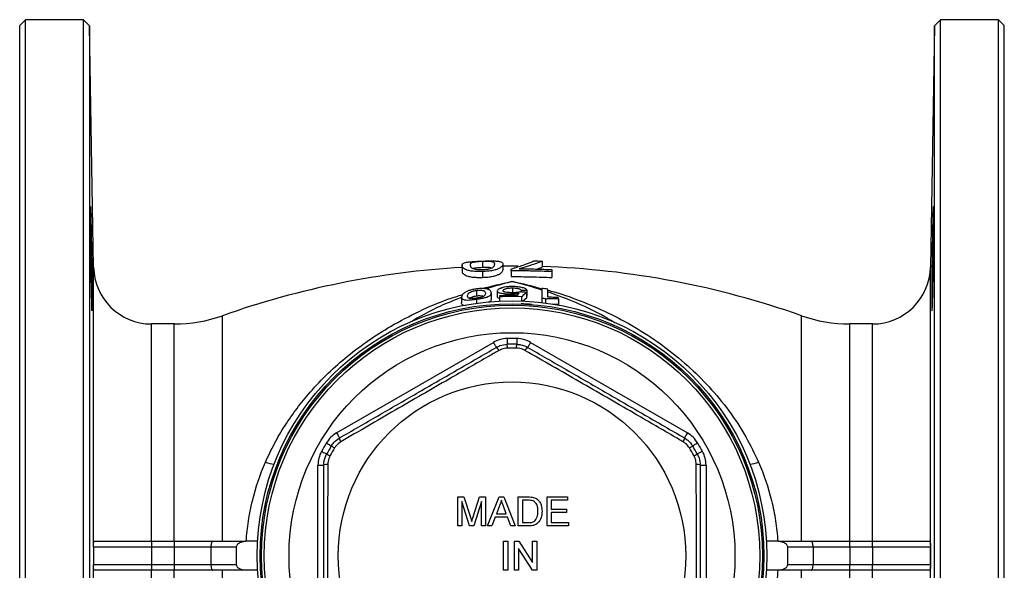
# Model space of a CAD drawing. Units: millimetres. Extents: x -143 to 644, y -51 to 370.
# Drawn here: x 82 to 252, y 39 to 134 of the extents above; entities that cross this region are included whole.
import ezdxf

# ---------------------------------------------------------------- set-up
doc = ezdxf.new("R2010")
doc.units = ezdxf.units.MM

msp = doc.modelspace()

# ---------------------------------------------------------------- linework, layer by layer
at = {"color": 7, "linetype": 'Continuous', "lineweight": 25}
for p, q in [((83.21, 134.47), (82.21, 133.47)), ((93.21, 134.47), (83.21, 134.47)), ((83.21, -50.53), (83.21, 134.47)), ((94.25, 133.44), (93.21, 134.47)), ((93.21, -50.53), (93.21, 134.47)), ((241.21, 134.47), (240.17, 133.44)), ((251.21, 134.47), (241.21, 134.47)), ((241.21, -50.53), (241.21, 134.47)), ((252.21, 133.47), (251.21, 134.47)), ((251.21, -50.53), (251.21, 134.47)), ((82.21, -49.53), (82.21, 133.47)), ((94.97, 91.8), (94.25, 133.44)), ((94.25, 133.44), (94.25, 41.97)), ((240.17, 133.44), (239.45, 91.8)), ((240.17, -49.49), (240.17, 133.44)), ((252.21, -49.53), (252.21, 133.47)), ((158.58, 92.08), (158.58, 91.08)), ((162.1, 92.75), (162.1, 91.75)), ((165.63, 92.33), (165.63, 91.33)), ((168.28, 91.97), (165.63, 91.96)), ((172.4, 92.82), (172.4, 91.82)), ((162.1, 91.01), (162.1, 90.01)), ((167.04, 91.14), (167.04, 91.45)), ((167.04, 91.14), (167.04, 90.14)), ((174.09, 91.35), (174.09, 90.98)), ((174.09, 90.98), (174.09, 89.98)), ((161.07, 87.77), (161.07, 86.77)), ((163.64, 87.32), (163.64, 86.32)), ((164.66, 87.66), (164.66, 86.66)), ((167.01, 87.18), (167.01, 86.89)), ((167.3, 88.19), (167.3, 87.37)), ((168.77, 87.81), (168.77, 87.49)), ((169.69, 87.43), (169.69, 86.43)), ((169.79, 86.79), (169.69, 86.79)), ((169.79, 87.79), (169.79, 86.79)), ((158.51, 86.6), (158.51, 85.6)), ((161.07, 86.26), (161.07, 85.54)), ((165.07, 86.66), (165.07, 85.92)), ((168.87, 86.68), (168.87, 85.94)), ((169.69, 86.43), (169.04, 85.84)), ((172.36, 86.39), (172.36, 85.67)), ((173.02, 86.3), (173.02, 85.59)), ((175.23, 86.31), (175.23, 85.31)), ((108.9, 81.97), (104.97, 81.97)), ((229.45, 81.97), (225.52, 81.97)), ((136.93, 63.17), (163.99, 78.79)), ((170.43, 78.79), (197.49, 63.17)), ((133.71, 57.59), (134.71, 57.59)), ((133.71, 26.35), (133.71, 57.59)), ((199.71, 57.59), (200.71, 57.59)), ((200.71, 57.59), (200.71, 26.35)), ((157.85, 52.12), (158.91, 52.12)), ((157.85, 47.12), (157.85, 52.12)), ((159.88, 47.12), (158.55, 51.35)), ((158.55, 51.35), (158.55, 47.12)), ((158.91, 52.12), (160.02, 48.61)), ((160.5, 48.67), (161.6, 52.12)), ((161.95, 51.35), (160.61, 47.12)), ((161.6, 52.12), (162.65, 52.12)), ((161.95, 47.12), (161.95, 51.35)), ((162.65, 52.12), (162.65, 47.12)), ((163, 47.12), (164.98, 52.12)), ((164.98, 52.12), (165.78, 52.12)), ((165.78, 52.12), (167.76, 47.12)), ((168.3, 47.12), (168.3, 52.12)), ((168.3, 52.12), (170, 52.12)), ((170.01, 51.55), (169, 51.55)), ((169, 51.55), (169, 47.7)), ((173.3, 47.12), (173.3, 52.12)), ((173.3, 52.12), (176.82, 52.12)), ((176.82, 51.55), (174, 51.55)), ((174, 51.55), (174, 50.01)), ((176.82, 52.12), (176.82, 51.55)), ((165.04, 50.62), (164.53, 49.24)), ((166.23, 49.24), (165.75, 50.55)), ((174, 50.01), (176.63, 50.01)), ((176.63, 49.43), (174, 49.43)), ((174, 49.43), (174, 47.7)), ((176.63, 50.01), (176.63, 49.43)), ((164.31, 48.66), (163.74, 47.12)), ((166.44, 48.66), (164.31, 48.66)), ((164.53, 49.24), (166.23, 49.24)), ((167.01, 47.12), (166.44, 48.66)), ((169, 47.7), (170.03, 47.7)), ((174, 47.7), (176.95, 47.7)), ((176.95, 47.7), (176.95, 47.12)), ((158.55, 47.12), (157.85, 47.12)), ((160.61, 47.12), (159.88, 47.12)), ((162.65, 47.12), (161.95, 47.12)), ((163.74, 47.12), (163, 47.12)), ((167.76, 47.12), (167.01, 47.12)), ((170.09, 47.12), (168.3, 47.12)), ((176.95, 47.12), (173.3, 47.12)), ((95.07, 44.47), (104.97, 44.47)), ((104.97, 44.47), (104.97, 43.47)), ((104.97, 44.47), (108.9, 44.47)), ((108.9, 44.47), (108.9, 43.47)), ((108.9, 44.47), (115.56, 44.47)), ((115.56, 44.47), (121.17, 44.47)), ((123.28, 44.47), (121.17, 44.47)), ((165.77, 44.52), (166.47, 44.52)), ((165.77, 39.52), (165.77, 44.52)), ((166.47, 44.52), (166.47, 39.52)), ((167.62, 39.52), (167.62, 44.52)), ((167.62, 44.52), (168.37, 44.52)), ((168.37, 44.52), (170.77, 40.79)), ((170.77, 40.79), (170.77, 44.52)), ((170.77, 44.52), (171.47, 44.52)), ((171.47, 44.52), (171.47, 39.52)), ((213.25, 44.47), (211.14, 44.47)), ((213.25, 44.47), (218.86, 44.47)), ((218.86, 44.47), (225.52, 44.47)), ((225.52, 43.47), (225.52, 44.47)), ((225.52, 44.47), (229.45, 44.47)), ((229.45, 43.47), (229.45, 44.47)), ((229.45, 44.47), (239.35, 44.47)), ((104.97, 43.47), (94.97, 43.47)), ((94.97, 43.47), (94.97, 43.47)), ((94.97, 43.47), (94.97, 41.97)), ((104.97, 43.47), (104.97, 40.47)), ((108.9, 43.47), (104.97, 43.47)), ((115.23, 43.47), (108.9, 43.47)), ((108.9, 43.47), (108.9, 40.47)), ((115.23, 43.47), (115.23, 40.47)), ((119.63, 43.47), (115.23, 43.47)), ((119.63, 40.47), (119.63, 43.47)), ((170.73, 39.52), (168.33, 43.25)), ((168.33, 43.25), (168.33, 39.52)), ((219.19, 43.47), (214.79, 43.47)), ((214.79, 43.47), (214.79, 40.47)), ((219.19, 43.47), (219.19, 40.47)), ((225.52, 43.47), (219.19, 43.47)), ((225.52, 43.47), (225.52, 40.47)), ((229.45, 43.47), (225.52, 43.47)), ((239.45, 43.47), (229.45, 43.47)), ((229.45, 43.47), (229.45, 40.47)), ((239.45, 43.47), (239.45, 43.47)), ((239.45, 43.47), (239.45, 41.97)), ((94.25, 41.97), (94.25, -49.49)), ((94.97, 41.97), (94.97, 40.47)), ((239.45, 41.97), (239.45, 40.47)), ((94.97, 40.47), (104.97, 40.47)), ((94.97, 40.47), (94.97, 40.47)), ((104.97, 39.47), (95.07, 39.47)), ((104.97, 40.47), (104.97, 39.47)), ((104.97, 40.47), (108.9, 40.47)), ((108.9, 39.47), (104.97, 39.47)), ((108.9, 40.47), (115.23, 40.47)), ((108.9, 40.47), (108.9, 39.47)), ((115.56, 39.47), (108.9, 39.47)), ((115.23, 40.47), (119.63, 40.47)), ((121.17, 39.47), (115.56, 39.47)), ((123.28, 39.47), (121.17, 39.47)), ((166.47, 39.52), (165.77, 39.52)), ((168.33, 39.52), (167.62, 39.52)), ((171.47, 39.52), (170.73, 39.52)), ((213.25, 39.47), (211.14, 39.47)), ((218.86, 39.47), (213.25, 39.47)), ((214.79, 40.47), (219.19, 40.47)), ((225.52, 39.47), (218.86, 39.47)), ((219.19, 40.47), (225.52, 40.47)), ((225.52, 39.47), (225.52, 40.47)), ((225.52, 40.47), (229.45, 40.47)), ((229.45, 39.47), (225.52, 39.47)), ((229.45, 39.47), (229.45, 40.47)), ((229.45, 40.47), (239.45, 40.47)), ((239.35, 39.47), (229.45, 39.47)), ((239.45, 40.47), (239.45, 40.47))]:
    msp.add_line(p, q, dxfattribs=at)
at = {"color": 8, "linetype": 'Continuous', "lineweight": 25}
for p, q in [((94.97, 43.89), (94.97, 91.8)), ((239.45, 43.89), (239.45, 91.8)), ((117.23, 44.47), (117.23, 83.4)), ((217.19, 44.47), (217.19, 83.4)), ((104.97, 44.47), (104.97, 81.97)), ((108.9, 44.47), (108.9, 81.97)), ((225.52, 44.47), (225.52, 81.97)), ((229.45, 44.47), (229.45, 81.97)), ((94.97, -7.85), (94.97, 40.05)), ((104.97, 1.97), (104.97, 39.47)), ((108.9, 1.97), (108.9, 39.47)), ((117.23, 0.54), (117.23, 39.47)), ((217.19, 0.54), (217.19, 39.47)), ((225.52, 1.97), (225.52, 39.47)), ((229.45, 1.97), (229.45, 39.47)), ((239.45, -7.85), (239.45, 40.05))]:
    msp.add_line(p, q, dxfattribs=at)
at = {"color": 7, "linetype": 'Continuous', "lineweight": 25, "flags": 128}
for points in [[(163.99, 78.79), (164.09, 78.62), (164.18, 78.46), (164.27, 78.31), (164.34, 78.18), (164.4, 78.07), (164.45, 77.99), (164.48, 77.94), (164.49, 77.93)], [(166.38, 79.46), (166.38, 79.27), (166.38, 79.08), (166.39, 78.91), (166.39, 78.76), (166.39, 78.63), (166.4, 78.54), (166.4, 78.48), (166.4, 78.46)], [(166.41, 77.8), (166.41, 77.94), (166.41, 78.07), (166.4, 78.18), (166.4, 78.28), (166.4, 78.36), (166.4, 78.42), (166.4, 78.45), (166.4, 78.46)], [(168.01, 77.8), (168.01, 77.94), (168.01, 78.07), (168.01, 78.18), (168.02, 78.28), (168.02, 78.36), (168.02, 78.42), (168.02, 78.45), (168.02, 78.46)], [(168.04, 79.46), (168.04, 79.27), (168.03, 79.08), (168.03, 78.91), (168.03, 78.76), (168.02, 78.63), (168.02, 78.54), (168.02, 78.48), (168.02, 78.46)], [(170.43, 78.79), (170.33, 78.62), (170.24, 78.46), (170.15, 78.31), (170.08, 78.18), (170.02, 78.07), (169.97, 77.99), (169.94, 77.94), (169.93, 77.93)], [(136.93, 63.17), (137.03, 63), (137.12, 62.84), (137.21, 62.69), (137.29, 62.56), (137.35, 62.45), (137.39, 62.37), (137.42, 62.32), (137.43, 62.31)], [(197.49, 63.17), (197.39, 63), (197.3, 62.84), (197.21, 62.69), (197.13, 62.56), (197.07, 62.45), (197.03, 62.37), (197, 62.32), (196.99, 62.31)], [(135.16, 61.44), (135.33, 61.34), (135.49, 61.24), (135.63, 61.15), (135.76, 61.07), (135.87, 61.01), (135.95, 60.96), (136, 60.93), (136.01, 60.92)], [(199.26, 61.44), (199.09, 61.34), (198.93, 61.24), (198.79, 61.15), (198.66, 61.07), (198.55, 61.01), (198.47, 60.96), (198.42, 60.93), (198.41, 60.92)], [(134.33, 59.99), (134.5, 59.9), (134.66, 59.81), (134.81, 59.73), (134.95, 59.66), (135.05, 59.6), (135.14, 59.55), (135.19, 59.52), (135.2, 59.51)], [(135.2, 59.51), (135.21, 59.51), (135.24, 59.49), (135.29, 59.46), (135.36, 59.43), (135.45, 59.38), (135.55, 59.33), (135.66, 59.26), (135.78, 59.2)], [(136.01, 60.92), (136.02, 60.91), (136.05, 60.9), (136.1, 60.87), (136.17, 60.83), (136.25, 60.78), (136.35, 60.72), (136.46, 60.65), (136.58, 60.58)], [(197.84, 60.58), (197.96, 60.65), (198.07, 60.72), (198.17, 60.78), (198.25, 60.83), (198.32, 60.87), (198.37, 60.9), (198.4, 60.91), (198.41, 60.92)], [(198.64, 59.2), (198.76, 59.26), (198.87, 59.33), (198.97, 59.38), (199.06, 59.43), (199.13, 59.46), (199.18, 59.49), (199.21, 59.51), (199.22, 59.51)], [(200.09, 59.99), (199.92, 59.9), (199.76, 59.81), (199.61, 59.73), (199.47, 59.66), (199.37, 59.6), (199.28, 59.55), (199.23, 59.52), (199.22, 59.51)], [(115.56, 44.47), (115.5, 44.45), (115.44, 44.4), (115.38, 44.3), (115.33, 44.18), (115.29, 44.03), (115.26, 43.85), (115.24, 43.67), (115.23, 43.47)], [(219.19, 43.47), (219.18, 43.67), (219.16, 43.85), (219.13, 44.03), (219.09, 44.18), (219.04, 44.3), (218.98, 44.4), (218.92, 44.45), (218.86, 44.47)], [(115.23, 40.47), (115.24, 40.28), (115.26, 40.09), (115.29, 39.92), (115.33, 39.76), (115.38, 39.64), (115.44, 39.55), (115.5, 39.49), (115.56, 39.47)], [(218.86, 39.47), (218.92, 39.49), (218.98, 39.55), (219.04, 39.64), (219.09, 39.76), (219.13, 39.92), (219.16, 40.09), (219.18, 40.28), (219.19, 40.47)]]:
    msp.add_lwpolyline(points, dxfattribs=at)
at = {"color": 7, "linetype": 'Continuous', "lineweight": 25}
for radius in [44, 43.5, 43.25, 42.78, 38.5, 30]:
    msp.add_circle((167.21, 41.97), radius, dxfattribs=at)
for centre, radius, start, end in [((-281.45, 88.77), 376.17, 359.3192, 1.6493), ((167.21, -58.03), 150, 70.537, 88.0174), ((104.97, 91.97), 10, 181, 270), ((167.21, -58.03), 150, 93.2986, 109.463), ((229.45, 91.97), 10, 270, 359), ((167.21, 42.97), 43.92, 88.9282, 92.7869), ((167.21, 42.97), 43.74, 87.8254, 92.7983), ((167.21, 42.97), 45.43, 82.1911, 83.4949), ((167.21, 42.97), 43.72, 82.3674, 83.2395), ((108.9, 106.97), 25, 270, 289.463), ((225.52, 106.97), 25, 250.537, 270), ((166.49, 74.46), 5, 91.2734, 120), ((167.21, 41.97), 37.5, 88.7266, 91.2734), ((167.21, 41.97), 36.5, 88.7266, 91.2734), ((167.93, 74.46), 5, 60, 88.7266), ((163.97, 76.98), 1.08, 23.1597, 61.5541), ((167.21, 41.97), 35.84, 88.7266, 91.2734), ((170.45, 76.98), 1.08, 118.4459, 156.8403), ((139.43, 58.84), 5, 120, 148.7266), ((194.99, 58.84), 5, 31.2734, 60), ((167.21, 41.97), 37.5, 148.7266, 151.2734), ((138.51, 62.28), 1.08, 178.4461, 216.8402), ((195.91, 62.28), 1.08, 323.1598, 1.5539), ((167.21, 41.97), 37.5, 28.7266, 31.2734), ((138.71, 57.59), 5, 151.2734, 180), ((167.21, 41.97), 36.5, 148.7266, 151.2734), ((167.21, 41.97), 35.84, 148.7266, 151.2734), ((167.21, 41.97), 35.84, 28.7266, 31.2734), ((167.21, 41.97), 36.5, 28.7266, 31.2734), ((195.71, 57.59), 5, 0, 28.7266), ((135.27, 56.67), 1.08, 83.1605, 121.5534), ((199.14, 56.67), 1.08, 58.4466, 96.8395), ((93.48, 43.47), 1.49, 0.018, 1.3436), ((240.94, 43.47), 1.49, 178.6564, 179.982), ((93.48, 40.47), 1.49, 358.6564, 359.982), ((240.94, 40.47), 1.49, 180.018, 181.3436)]:
    msp.add_arc(centre, radius, start, end, dxfattribs=at)
at = {"color": 8, "linetype": 'Continuous', "lineweight": 25}
for centre, start, end in [((128.07, 69.59), 253.314, 260.7196), ((206.35, 69.59), 279.2804, 286.686)]:
    msp.add_arc(centre, 11.98, start, end, dxfattribs=at)
at = {"color": 7, "linetype": 'Continuous', "lineweight": 25}
for points, knots in [([(94.46, 102.21), (94.46, 102.21), (94.45, 102.25), (94.44, 102.04), (94.43, 101.58), (94.42, 100.88), (94.42, 99.96), (94.42, 98.85), (94.42, 97.58), (94.43, 96.19), (94.45, 94.71), (94.46, 93.19), (94.48, 91.67), (94.5, 90.2), (94.52, 88.81), (94.55, 87.55), (94.58, 86.45), (94.6, 85.54), (94.63, 84.85), (94.65, 84.42), (94.67, 84.22), (94.68, 84.26), (94.68, 84.26)], [0, 0, 0, 0, 0.018411, 0.072111, 0.125804, 0.179497, 0.233185, 0.286872, 0.340557, 0.394242, 0.447928, 0.501614, 0.555305, 0.608996, 0.662694, 0.716391, 0.770095, 0.823799, 0.877506, 0.931214, 0.984919, 1, 1, 1, 1]), ([(94.57, 99.6), (94.55, 100.32), (94.53, 100.9), (94.5, 101.79), (94.49, 102.07), (94.47, 102.18)], [0, 0, 0, 0, 0.5, 0.5, 1, 1, 1, 1]), ([(239.85, 99.6), (239.86, 100.02), (239.87, 100.39), (239.89, 100.88), (239.89, 101.03), (239.9, 101.31), (239.91, 101.44), (239.92, 101.78), (239.93, 101.95), (239.94, 102.18), (239.95, 102.24), (239.97, 102.24), (239.97, 102.18), (239.98, 102.01), (239.98, 101.93), (239.99, 101.76), (239.99, 101.57), (239.99, 101.32), (240, 101.04), (240, 100.89), (240, 100.39), (240, 100.02), (240, 99.4), (240, 99.18), (240, 98.72), (240, 98.48), (240, 97.75), (239.99, 97.23), (239.99, 96.42), (239.99, 96.14), (239.98, 95.57), (239.98, 95.28), (239.97, 94.42), (239.97, 93.84), (239.95, 92.65), (239.94, 92.06), (239.93, 91.2), (239.93, 90.92), (239.92, 90.35), (239.92, 90.07), (239.9, 89.25), (239.89, 88.73), (239.87, 87.76), (239.86, 87.29), (239.84, 86.46), (239.83, 86.09), (239.82, 85.59), (239.81, 85.44), (239.8, 85.16), (239.79, 84.91), (239.78, 84.71), (239.77, 84.54), (239.77, 84.47), (239.75, 84.29), (239.75, 84.24), (239.73, 84.24), (239.73, 84.25), (239.72, 84.31), (239.72, 84.35), (239.71, 84.52), (239.7, 84.69), (239.7, 85.03), (239.7, 85.16), (239.69, 85.43), (239.69, 85.59), (239.69, 86.07), (239.69, 86.45), (239.69, 87.28), (239.69, 87.74), (239.69, 88.47), (239.69, 88.72), (239.7, 89.24), (239.7, 89.51), (239.7, 90.33), (239.71, 90.89), (239.72, 92.04), (239.73, 92.64), (239.75, 93.82), (239.75, 94.4), (239.77, 95.27), (239.77, 95.56), (239.78, 96.12), (239.79, 96.4), (239.8, 97.21), (239.81, 97.73), (239.83, 98.72), (239.84, 99.18), (239.85, 99.6)], [0, 0, 0, 0, 0.03125, 0.03125, 0.046875, 0.046875, 0.0625, 0.0625, 0.09375, 0.09375, 0.125, 0.125, 0.15625, 0.15625, 0.171875, 0.171875, 0.1875, 0.203125, 0.203125, 0.21875, 0.21875, 0.25, 0.25, 0.265625, 0.265625, 0.28125, 0.28125, 0.3125, 0.3125, 0.328125, 0.328125, 0.34375, 0.34375, 0.375, 0.375, 0.40625, 0.40625, 0.421875, 0.421875, 0.4375, 0.4375, 0.46875, 0.46875, 0.5, 0.5, 0.53125, 0.53125, 0.546875, 0.546875, 0.5625, 0.578125, 0.578125, 0.59375, 0.59375, 0.625, 0.625, 0.640625, 0.640625, 0.65625, 0.65625, 0.6875, 0.6875, 0.703125, 0.703125, 0.71875, 0.71875, 0.75, 0.75, 0.78125, 0.78125, 0.796875, 0.796875, 0.8125, 0.8125, 0.84375, 0.84375, 0.875, 0.875, 0.90625, 0.90625, 0.921875, 0.921875, 0.9375, 0.9375, 0.96875, 0.96875, 1, 1, 1, 1]), ([(158.58, 92.08), (158.58, 92.13), (158.59, 92.18), (158.61, 92.25), (158.62, 92.27), (158.65, 92.31), (158.67, 92.33), (158.73, 92.39), (158.78, 92.43), (158.93, 92.5), (159.03, 92.53), (159.28, 92.6), (159.44, 92.63), (159.82, 92.68), (160.05, 92.71), (160.44, 92.74), (160.58, 92.75), (160.87, 92.77), (161.02, 92.78), (161.32, 92.79), (161.48, 92.8), (161.79, 92.82), (161.95, 92.82), (162.1, 92.83)], [0, 0, 0, 0, 0.125, 0.125, 0.1875, 0.1875, 0.25, 0.25, 0.375, 0.375, 0.5, 0.5, 0.625, 0.625, 0.75, 0.75, 0.8125, 0.8125, 0.875, 0.875, 0.9375, 0.9375, 1, 1, 1, 1]), ([(162.1, 91.01), (161.95, 91.01), (161.79, 91.01), (161.48, 91), (161.32, 91.01), (161.02, 91.02), (160.87, 91.02), (160.58, 91.05), (160.44, 91.06), (160.17, 91.09), (160.05, 91.11), (159.82, 91.16), (159.71, 91.18), (159.53, 91.24), (159.45, 91.27), (159.3, 91.33), (159.23, 91.36), (159.05, 91.45), (158.95, 91.51), (158.79, 91.63), (158.73, 91.69), (158.64, 91.81), (158.62, 91.87), (158.58, 91.98), (158.58, 92.03), (158.58, 92.08)], [0, 0, 0, 0, 0.0625, 0.0625, 0.125, 0.125, 0.1875, 0.1875, 0.25, 0.25, 0.3125, 0.3125, 0.375, 0.375, 0.4375, 0.4375, 0.5, 0.5, 0.625, 0.625, 0.75, 0.75, 0.875, 0.875, 1, 1, 1, 1]), ([(162.1, 92.75), (161.99, 92.75), (161.88, 92.74), (161.66, 92.73), (161.55, 92.72), (161.34, 92.71), (161.25, 92.7), (161.06, 92.68), (160.97, 92.67), (160.81, 92.65), (160.73, 92.64), (160.59, 92.62), (160.53, 92.61), (160.37, 92.58), (160.3, 92.55), (160.18, 92.5), (160.14, 92.47), (160.08, 92.42), (160.05, 92.39), (160.02, 92.33), (160.01, 92.29), (159.99, 92.23), (159.99, 92.19), (159.99, 92.16)], [0, 0, 0, 0, 0.0625, 0.0625, 0.125, 0.125, 0.1875, 0.1875, 0.25, 0.25, 0.3125, 0.3125, 0.375, 0.375, 0.5, 0.5, 0.625, 0.625, 0.75, 0.75, 0.875, 0.875, 1, 1, 1, 1]), ([(159.99, 92.16), (159.99, 92.12), (159.99, 92.08), (160.01, 92.01), (160.02, 91.97), (160.07, 91.84), (160.13, 91.75), (160.3, 91.62), (160.37, 91.58), (160.58, 91.5), (160.72, 91.46), (160.97, 91.41), (161.05, 91.4), (161.24, 91.38), (161.34, 91.37), (161.55, 91.35), (161.66, 91.35), (161.89, 91.35), (162.01, 91.35), (162.12, 91.35)], [0, 0, 0, 0, 0.125, 0.125, 0.25, 0.25, 0.5, 0.5, 0.625, 0.625, 0.75, 0.75, 0.8125, 0.8125, 0.875, 0.875, 0.9375, 0.9375, 1, 1, 1, 1]), ([(162.1, 92.83), (162.22, 92.83), (162.34, 92.83), (162.57, 92.84), (162.68, 92.84), (163.02, 92.85), (163.25, 92.85), (163.67, 92.86), (163.87, 92.85), (164.15, 92.85), (164.24, 92.84), (164.41, 92.84), (164.48, 92.83), (164.56, 92.83)], [0, 0, 0, 0, 0.125, 0.125, 0.25, 0.25, 0.5, 0.5, 0.75, 0.75, 0.875, 0.875, 1, 1, 1, 1]), ([(164.22, 92.3), (164.22, 92.34), (164.22, 92.37), (164.2, 92.44), (164.19, 92.47), (164.16, 92.53), (164.13, 92.56), (164.07, 92.61), (164.03, 92.63), (163.94, 92.66), (163.91, 92.67), (163.83, 92.69), (163.79, 92.7), (163.68, 92.72), (163.62, 92.73), (163.48, 92.74), (163.4, 92.74), (163.16, 92.76), (162.97, 92.76), (162.66, 92.76), (162.55, 92.76), (162.33, 92.76), (162.22, 92.75), (162.1, 92.75)], [0, 0, 0, 0, 0.125, 0.125, 0.25, 0.25, 0.375, 0.375, 0.5, 0.5, 0.5625, 0.5625, 0.625, 0.625, 0.6875, 0.6875, 0.75, 0.75, 0.875, 0.875, 0.9375, 0.9375, 1, 1, 1, 1]), ([(165.63, 92.33), (165.63, 92.28), (165.62, 92.22), (165.59, 92.11), (165.56, 92.05), (165.48, 91.93), (165.42, 91.87), (165.31, 91.77), (165.27, 91.73), (165.17, 91.66), (165.12, 91.63), (164.93, 91.52), (164.78, 91.45), (164.49, 91.35), (164.39, 91.32), (164.16, 91.26), (164.04, 91.23), (163.78, 91.18), (163.64, 91.15), (163.35, 91.11), (163.2, 91.09), (162.9, 91.06), (162.74, 91.05), (162.42, 91.03), (162.26, 91.02), (162.1, 91.01)], [0, 0, 0, 0, 0.125, 0.125, 0.25, 0.25, 0.375, 0.375, 0.4375, 0.4375, 0.5, 0.5, 0.625, 0.625, 0.6875, 0.6875, 0.75, 0.75, 0.8125, 0.8125, 0.875, 0.875, 0.9375, 0.9375, 1, 1, 1, 1]), ([(163.58, 91.58), (163.62, 91.6), (163.66, 91.62), (163.73, 91.65), (163.77, 91.67), (163.85, 91.71), (163.9, 91.75), (164.02, 91.85), (164.08, 91.91), (164.15, 92.03), (164.18, 92.09), (164.21, 92.2), (164.22, 92.25), (164.22, 92.3)], [0, 0, 0, 0, 0.0625, 0.0625, 0.125, 0.125, 0.25, 0.25, 0.5, 0.5, 0.75, 0.75, 1, 1, 1, 1]), ([(164.56, 92.83), (164.67, 92.82), (164.79, 92.81), (164.97, 92.78), (165.05, 92.77), (165.26, 92.72), (165.36, 92.69), (165.51, 92.6), (165.56, 92.55), (165.62, 92.45), (165.62, 92.39), (165.63, 92.33)], [0, 0, 0, 0, 0.125, 0.125, 0.25, 0.25, 0.5, 0.5, 0.75, 0.75, 1, 1, 1, 1]), ([(167.04, 91.45), (167.14, 91.48), (167.25, 91.51), (167.44, 91.57), (167.54, 91.6), (167.82, 91.69), (168, 91.75), (168.51, 91.92), (168.82, 92.03), (169.26, 92.18), (169.4, 92.23), (169.66, 92.32), (169.78, 92.36), (170.01, 92.45), (170.12, 92.49), (170.32, 92.56), (170.41, 92.6), (170.5, 92.63)], [0, 0, 0, 0, 0.0625, 0.0625, 0.125, 0.125, 0.25, 0.25, 0.5, 0.5, 0.625, 0.625, 0.75, 0.75, 0.875, 0.875, 1, 1, 1, 1]), ([(172.4, 92.82), (172.4, 92.81), (172.39, 92.81), (172.38, 92.79), (172.37, 92.79), (172.34, 92.77), (172.31, 92.75), (172.21, 92.71), (172.12, 92.67), (171.9, 92.59), (171.79, 92.54), (171.51, 92.45), (171.36, 92.39), (170.84, 92.22), (170.44, 92.09), (169.88, 91.92), (169.76, 91.88), (169.52, 91.81), (169.4, 91.77), (169.14, 91.7), (169.01, 91.66), (168.74, 91.59), (168.6, 91.55), (168.45, 91.51)], [0, 0, 0, 0, 0.03125, 0.03125, 0.0625, 0.0625, 0.125, 0.125, 0.25, 0.25, 0.375, 0.375, 0.5, 0.5, 0.75, 0.75, 0.8125, 0.8125, 0.875, 0.875, 0.9375, 0.9375, 1, 1, 1, 1]), ([(170.5, 92.63), (170.57, 92.65), (170.63, 92.68), (170.74, 92.72), (170.78, 92.74), (170.86, 92.78), (170.9, 92.8), (170.95, 92.83), (170.97, 92.85), (170.99, 92.86)], [0, 0, 0, 0, 0.25, 0.25, 0.5, 0.5, 0.75, 0.75, 1, 1, 1, 1]), ([(170.99, 92.86), (171.22, 92.85), (171.46, 92.85), (171.92, 92.83), (172.16, 92.83), (172.4, 92.82)], [0, 0, 0, 0, 0.5, 0.5, 1, 1, 1, 1]), ([(171.5, 91.45), (171.68, 91.51), (172.17, 91.68), (172.31, 91.77), (172.4, 91.82)], [0, 0, 0, 0, 0.37148, 1, 1, 1, 1]), ([(158.58, 91.08), (158.58, 91.03), (158.58, 90.98), (158.62, 90.87), (158.64, 90.81), (158.72, 90.7), (158.78, 90.64), (158.95, 90.51), (159.05, 90.45), (159.29, 90.33), (159.43, 90.27), (159.8, 90.16), (160.03, 90.11), (160.56, 90.04), (160.86, 90.02), (161.32, 90.01), (161.47, 90), (161.79, 90.01), (161.95, 90.01), (162.1, 90.01)], [0, 0, 0, 0, 0.125, 0.125, 0.25, 0.25, 0.375, 0.375, 0.5, 0.5, 0.625, 0.625, 0.75, 0.75, 0.875, 0.875, 0.9375, 0.9375, 1, 1, 1, 1]), ([(160.41, 91.57), (160.44, 91.59), (160.56, 91.63), (160.95, 91.68), (161.5, 91.72), (161.9, 91.74), (162.1, 91.75)], [0, 0, 0, 0, 0.149803, 0.467108, 0.733182, 1, 1, 1, 1]), ([(162.1, 91.75), (162.31, 91.76), (162.73, 91.77), (163.24, 91.76), (163.46, 91.74), (163.55, 91.73)], [0, 0, 0, 0, 0.358251, 0.719411, 1, 1, 1, 1]), ([(162.1, 90.01), (162.26, 90.02), (162.42, 90.03), (162.73, 90.05), (162.89, 90.06), (163.19, 90.09), (163.34, 90.11), (163.63, 90.15), (163.77, 90.18), (164.03, 90.23), (164.15, 90.26), (164.38, 90.32), (164.48, 90.35), (164.67, 90.42), (164.76, 90.45), (164.91, 90.52), (164.98, 90.55), (165.11, 90.62), (165.16, 90.66), (165.26, 90.73), (165.31, 90.76), (165.42, 90.86), (165.48, 90.93), (165.56, 91.05), (165.59, 91.11), (165.62, 91.22), (165.63, 91.27), (165.63, 91.33)], [0, 0, 0, 0, 0.0625, 0.0625, 0.125, 0.125, 0.1875, 0.1875, 0.25, 0.25, 0.3125, 0.3125, 0.375, 0.375, 0.4375, 0.4375, 0.5, 0.5, 0.5625, 0.5625, 0.625, 0.625, 0.75, 0.75, 0.875, 0.875, 1, 1, 1, 1]), ([(162.12, 91.35), (162.19, 91.36), (162.26, 91.36), (162.41, 91.37), (162.48, 91.37), (162.69, 91.39), (162.82, 91.41), (163.01, 91.44), (163.07, 91.45), (163.19, 91.48), (163.24, 91.49), (163.4, 91.53), (163.49, 91.55), (163.58, 91.58)], [0, 0, 0, 0, 0.125, 0.125, 0.25, 0.25, 0.5, 0.5, 0.625, 0.625, 0.75, 0.75, 1, 1, 1, 1]), ([(174.09, 90.98), (172.91, 91.04), (171.74, 91.08), (170.26, 91.11), (169.97, 91.12), (169.38, 91.13), (168.5, 91.14), (167.62, 91.14), (167.04, 91.14)], [0, 0, 0, 0, 0.5, 0.5, 0.625, 0.625, 0.75, 1, 1, 1, 1]), ([(167.04, 90.14), (168.22, 90.15), (169.39, 90.13), (171.75, 90.08), (172.92, 90.04), (174.09, 89.98)], [0, 0, 0, 0, 0.5, 0.5, 1, 1, 1, 1]), ([(168.45, 91.51), (169.39, 91.5), (170.33, 91.48), (172.21, 91.43), (173.15, 91.4), (174.09, 91.35)], [0, 0, 0, 0, 0.5, 0.5, 1, 1, 1, 1]), ([(167.31, 88.43), (167.21, 88.43), (167.11, 88.43), (166.91, 88.42), (166.82, 88.42), (166.63, 88.4), (166.53, 88.4), (166.34, 88.38), (166.25, 88.37), (165.99, 88.33), (165.83, 88.3), (165.6, 88.24), (165.53, 88.22), (165.4, 88.18), (165.34, 88.16), (165.28, 88.14)], [0, 0, 0, 0, 0.125, 0.125, 0.25, 0.25, 0.375, 0.375, 0.5, 0.5, 0.75, 0.75, 0.875, 0.875, 1, 1, 1, 1]), ([(169.79, 87.79), (169.78, 87.81), (169.78, 87.83), (169.75, 87.87), (169.74, 87.88), (169.68, 87.94), (169.63, 87.98), (169.51, 88.05), (169.43, 88.09), (169.26, 88.16), (169.15, 88.2), (168.93, 88.26), (168.8, 88.29), (168.54, 88.34), (168.39, 88.36), (168.09, 88.39), (167.94, 88.41), (167.7, 88.42), (167.63, 88.42), (167.47, 88.43), (167.39, 88.43), (167.31, 88.43)], [0, 0, 0, 0, 0.0625, 0.0625, 0.125, 0.125, 0.25, 0.25, 0.375, 0.375, 0.5, 0.5, 0.625, 0.625, 0.75, 0.75, 0.875, 0.875, 0.9375, 0.9375, 1, 1, 1, 1]), ([(161.07, 88.01), (160.96, 88), (160.84, 87.98), (160.61, 87.94), (160.5, 87.92), (160.28, 87.87), (160.17, 87.84), (159.96, 87.78), (159.86, 87.75), (159.67, 87.69), (159.59, 87.66), (159.42, 87.59), (159.35, 87.55), (159.14, 87.45), (159.03, 87.38), (158.85, 87.24), (158.78, 87.17), (158.66, 87.05), (158.63, 86.99), (158.53, 86.81), (158.51, 86.7), (158.51, 86.6)], [0, 0, 0, 0, 0.0625, 0.0625, 0.125, 0.125, 0.1875, 0.1875, 0.25, 0.25, 0.3125, 0.3125, 0.375, 0.375, 0.5, 0.5, 0.625, 0.625, 0.75, 0.75, 1, 1, 1, 1]), ([(159.54, 86.8), (159.54, 86.87), (159.54, 86.94), (159.6, 87.1), (159.64, 87.18), (159.76, 87.31), (159.82, 87.36), (159.97, 87.46), (160.07, 87.5), (160.25, 87.57), (160.31, 87.6), (160.44, 87.64), (160.51, 87.66), (160.66, 87.7), (160.74, 87.72), (160.91, 87.75), (160.99, 87.76), (161.07, 87.77)], [0, 0, 0, 0, 0.25, 0.25, 0.5, 0.5, 0.625, 0.625, 0.75, 0.75, 0.8125, 0.8125, 0.875, 0.875, 0.9375, 0.9375, 1, 1, 1, 1]), ([(161.09, 86.42), (161, 86.41), (160.92, 86.4), (160.76, 86.38), (160.68, 86.37), (160.45, 86.35), (160.31, 86.35), (160.07, 86.35), (159.97, 86.36), (159.81, 86.39), (159.76, 86.41), (159.64, 86.48), (159.6, 86.54), (159.56, 86.63), (159.55, 86.66), (159.54, 86.73), (159.54, 86.76), (159.54, 86.8)], [0, 0, 0, 0, 0.0625, 0.0625, 0.125, 0.125, 0.25, 0.25, 0.375, 0.375, 0.5, 0.5, 0.75, 0.75, 0.875, 0.875, 1, 1, 1, 1]), ([(161.07, 86.77), (160.92, 86.75), (160.61, 86.69), (160.2, 86.56), (159.93, 86.45), (159.87, 86.39), (159.87, 86.39)], [0, 0, 0, 0, 0.293269, 0.587766, 0.951532, 1, 1, 1, 1]), ([(162.86, 88.02), (162.81, 88.03), (162.75, 88.04), (162.63, 88.06), (162.56, 88.06), (162.36, 88.08), (162.21, 88.09), (161.9, 88.09), (161.74, 88.08), (161.41, 88.05), (161.24, 88.03), (161.07, 88.01)], [0, 0, 0, 0, 0.125, 0.125, 0.25, 0.25, 0.5, 0.5, 0.75, 0.75, 1, 1, 1, 1]), ([(161.07, 87.77), (161.16, 87.78), (161.24, 87.79), (161.4, 87.81), (161.48, 87.81), (161.71, 87.82), (161.85, 87.81), (162.09, 87.78), (162.19, 87.76), (162.31, 87.72), (162.34, 87.7), (162.39, 87.67), (162.41, 87.66), (162.48, 87.61), (162.5, 87.57), (162.55, 87.5), (162.57, 87.47), (162.61, 87.36), (162.61, 87.29), (162.61, 87.22)], [0, 0, 0, 0, 0.0625, 0.0625, 0.125, 0.125, 0.25, 0.25, 0.375, 0.375, 0.4375, 0.4375, 0.5, 0.5, 0.625, 0.625, 0.75, 0.75, 1, 1, 1, 1]), ([(161.07, 86.26), (161.19, 86.28), (161.3, 86.29), (161.53, 86.33), (161.64, 86.34), (161.86, 86.38), (161.97, 86.4), (162.18, 86.44), (162.28, 86.46), (162.47, 86.5), (162.56, 86.53), (162.72, 86.57), (162.8, 86.59), (163.01, 86.66), (163.12, 86.71), (163.31, 86.8), (163.38, 86.85), (163.49, 86.94), (163.53, 86.99), (163.59, 87.08), (163.61, 87.13), (163.63, 87.22), (163.64, 87.27), (163.64, 87.32)], [0, 0, 0, 0, 0.0625, 0.0625, 0.125, 0.125, 0.1875, 0.1875, 0.25, 0.25, 0.3125, 0.3125, 0.375, 0.375, 0.5, 0.5, 0.625, 0.625, 0.75, 0.75, 0.875, 0.875, 1, 1, 1, 1]), ([(162.15, 86.76), (162.14, 86.76), (162.05, 86.79), (161.78, 86.81), (161.41, 86.81), (161.18, 86.78), (161.07, 86.77)], [0, 0, 0, 0, 0.0476031, 0.4604566, 0.7558985, 1, 1, 1, 1]), ([(162.61, 87.22), (162.61, 87.18), (162.61, 87.13), (162.59, 87.04), (162.57, 86.99), (162.51, 86.9), (162.47, 86.85), (162.38, 86.78), (162.34, 86.75), (162.26, 86.71), (162.21, 86.68), (162.15, 86.66)], [0, 0, 0, 0, 0.25, 0.25, 0.5, 0.5, 0.75, 0.75, 0.875, 0.875, 1, 1, 1, 1]), ([(163.64, 87.32), (163.63, 87.38), (163.63, 87.44), (163.59, 87.57), (163.55, 87.63), (163.44, 87.75), (163.37, 87.81), (163.21, 87.9), (163.16, 87.92), (163.02, 87.97), (162.94, 88), (162.86, 88.02)], [0, 0, 0, 0, 0.25, 0.25, 0.5, 0.5, 0.75, 0.75, 0.875, 0.875, 1, 1, 1, 1]), ([(165.28, 88.14), (165.23, 88.12), (165.18, 88.1), (165.08, 88.06), (165.04, 88.04), (164.93, 87.98), (164.86, 87.94), (164.76, 87.86), (164.72, 87.82), (164.67, 87.73), (164.67, 87.69), (164.66, 87.66)], [0, 0, 0, 0, 0.125, 0.125, 0.25, 0.25, 0.5, 0.5, 0.75, 0.75, 1, 1, 1, 1]), ([(164.66, 87.66), (164.67, 87.62), (164.67, 87.58), (164.72, 87.52), (164.75, 87.48), (164.85, 87.42), (164.92, 87.39), (165.08, 87.34), (165.17, 87.32), (165.39, 87.28), (165.5, 87.26), (165.76, 87.23), (165.9, 87.21), (166.2, 87.19), (166.36, 87.19), (166.6, 87.18), (166.68, 87.18), (166.85, 87.18), (166.93, 87.18), (167.01, 87.18)], [0, 0, 0, 0, 0.125, 0.125, 0.25, 0.25, 0.375, 0.375, 0.5, 0.5, 0.625, 0.625, 0.75, 0.75, 0.875, 0.875, 0.9375, 0.9375, 1, 1, 1, 1]), ([(165.07, 86.84), (165.07, 86.8), (165.07, 86.77), (165.07, 86.72), (165.07, 86.69), (165.07, 86.66)], [0, 0, 0, 0, 0.5, 0.5, 1, 1, 1, 1]), ([(165.69, 87.72), (165.69, 87.74), (165.7, 87.77), (165.72, 87.82), (165.74, 87.85), (165.8, 87.9), (165.84, 87.93), (165.94, 87.99), (166, 88.01), (166.14, 88.06), (166.22, 88.08), (166.4, 88.12), (166.5, 88.14), (166.72, 88.17), (166.83, 88.17), (167.06, 88.19), (167.18, 88.19), (167.3, 88.19)], [0, 0, 0, 0, 0.125, 0.125, 0.25, 0.25, 0.375, 0.375, 0.5, 0.5, 0.625, 0.625, 0.75, 0.75, 0.875, 0.875, 1, 1, 1, 1]), ([(167.3, 87.36), (167.18, 87.37), (167.07, 87.37), (166.85, 87.37), (166.74, 87.38), (166.42, 87.4), (166.23, 87.42), (166.01, 87.47), (165.95, 87.49), (165.84, 87.53), (165.8, 87.55), (165.74, 87.59), (165.72, 87.62), (165.7, 87.67), (165.69, 87.69), (165.69, 87.72)], [0, 0, 0, 0, 0.125, 0.125, 0.25, 0.25, 0.5, 0.5, 0.625, 0.625, 0.75, 0.75, 0.875, 0.875, 1, 1, 1, 1]), ([(167.01, 87.18), (167.08, 87.18), (167.14, 87.18), (167.27, 87.18), (167.34, 87.18), (167.53, 87.19), (167.65, 87.19), (167.89, 87.21), (168.01, 87.22), (168.23, 87.24), (168.33, 87.25), (168.44, 87.27)], [0, 0, 0, 0, 0.125, 0.125, 0.25, 0.25, 0.5, 0.5, 0.75, 0.75, 1, 1, 1, 1]), ([(167.3, 88.19), (167.4, 88.19), (167.49, 88.19), (167.68, 88.18), (167.78, 88.17), (167.96, 88.15), (168.04, 88.14), (168.2, 88.11), (168.27, 88.09), (168.4, 88.05), (168.46, 88.03), (168.55, 87.99), (168.59, 87.97), (168.66, 87.93), (168.69, 87.9), (168.73, 87.86), (168.75, 87.84), (168.77, 87.81)], [0, 0, 0, 0, 0.125, 0.125, 0.25, 0.25, 0.375, 0.375, 0.5, 0.5, 0.625, 0.625, 0.75, 0.75, 0.875, 0.875, 1, 1, 1, 1]), ([(168.66, 87.49), (168.63, 87.48), (168.59, 87.47), (168.5, 87.45), (168.46, 87.44), (168.31, 87.42), (168.2, 87.4), (167.96, 87.38), (167.84, 87.37), (167.57, 87.37), (167.43, 87.37), (167.3, 87.36)], [0, 0, 0, 0, 0.125, 0.125, 0.25, 0.25, 0.5, 0.5, 0.75, 0.75, 1, 1, 1, 1]), ([(172.36, 88.11), (172.36, 87.76), (172.36, 87.44), (172.36, 86.87), (172.36, 86.61), (172.36, 86.39)], [0, 0, 0, 0, 0.5, 0.5, 1, 1, 1, 1]), ([(173.38, 86.57), (173.38, 86.77), (173.38, 86.98), (173.38, 87.45), (173.38, 87.71), (173.38, 87.98)], [0, 0, 0, 0, 0.5, 0.5, 1, 1, 1, 1]), ([(158.51, 86.6), (158.51, 86.56), (158.51, 86.51), (158.54, 86.42), (158.56, 86.38), (158.61, 86.3), (158.66, 86.27), (158.77, 86.21), (158.85, 86.18), (159.03, 86.13), (159.13, 86.12), (159.4, 86.1), (159.57, 86.1), (159.96, 86.13), (160.18, 86.15), (160.51, 86.18), (160.62, 86.2), (160.85, 86.23), (160.96, 86.24), (161.07, 86.26)], [0, 0, 0, 0, 0.125, 0.125, 0.25, 0.25, 0.375, 0.375, 0.5, 0.5, 0.625, 0.625, 0.75, 0.75, 0.875, 0.875, 0.9375, 0.9375, 1, 1, 1, 1]), ([(159.19, 85.12), (159.18, 85.12), (158.91, 85.12), (158.71, 85.22), (158.52, 85.39), (158.51, 85.53), (158.51, 85.6)], [0, 0, 0, 0, 0.015252, 0.371761, 0.685191, 1, 1, 1, 1]), ([(162.15, 86.66), (162.08, 86.64), (162.02, 86.61), (161.87, 86.57), (161.78, 86.55), (161.6, 86.51), (161.5, 86.49), (161.35, 86.46), (161.3, 86.45), (161.19, 86.44), (161.14, 86.43), (161.09, 86.42)], [0, 0, 0, 0, 0.25, 0.25, 0.5, 0.5, 0.75, 0.75, 0.875, 0.875, 1, 1, 1, 1]), ([(163.64, 86.32), (163.62, 86.23), (163.59, 86.05), (163.45, 85.85), (163.17, 85.74), (163.13, 85.72)], [0, 0, 0, 0, 0.4532146, 0.9027911, 1, 1, 1, 1]), ([(165.07, 86.34), (164.95, 86.39), (164.7, 86.48), (164.68, 86.6), (164.66, 86.66)], [0, 0, 0, 0, 0.520824, 1, 1, 1, 1]), ([(170.61, 85.33), (170.61, 85.33), (170.59, 85.34), (170.5, 85.34), (170.43, 85.35), (170.27, 85.36), (170.16, 85.37), (169.95, 85.38), (169.83, 85.39), (169.6, 85.4), (169.48, 85.41), (169.26, 85.42), (169.16, 85.43), (168.91, 85.44), (168.81, 85.44), (168.81, 85.44)], [0, 0, 0, 0, 0.125, 0.125, 0.25, 0.25, 0.375, 0.375, 0.5, 0.5, 0.625, 0.625, 0.75, 0.75, 1, 1, 1, 1]), ([(173.02, 86.3), (173.08, 86.32), (173.14, 86.33), (173.28, 86.34), (173.35, 86.35), (173.59, 86.37), (173.77, 86.37), (174.15, 86.37), (174.36, 86.37), (174.67, 86.35), (174.78, 86.35), (175, 86.33), (175.12, 86.32), (175.23, 86.31)], [0, 0, 0, 0, 0.125, 0.125, 0.25, 0.25, 0.5, 0.5, 0.75, 0.75, 0.875, 0.875, 1, 1, 1, 1]), ([(175.23, 86.5), (175.14, 86.51), (175.06, 86.52), (174.89, 86.53), (174.81, 86.54), (174.57, 86.55), (174.41, 86.56), (174.1, 86.57), (173.94, 86.58), (173.73, 86.58), (173.65, 86.58), (173.51, 86.57), (173.45, 86.57), (173.38, 86.57)], [0, 0, 0, 0, 0.125, 0.125, 0.25, 0.25, 0.5, 0.5, 0.75, 0.75, 0.875, 0.875, 1, 1, 1, 1]), ([(175.23, 85.31), (175, 85.33), (174.65, 85.36), (174.34, 85.36), (174.24, 85.37)], [0, 0, 0, 0, 0.645697, 1, 1, 1, 1]), ([(175.23, 86.31), (175.23, 86.34), (175.23, 86.37), (175.23, 86.44), (175.23, 86.47), (175.23, 86.5)], [0, 0, 0, 0, 0.5, 0.5, 1, 1, 1, 1]), ([(164.49, 77.93), (164.7, 78.04), (165.29, 78.35), (165.97, 78.42), (166.4, 78.46)], [0, 0, 0, 0, 0.356624, 1, 1, 1, 1]), ([(168.02, 78.46), (168.26, 78.45), (168.93, 78.4), (169.54, 78.11), (169.93, 77.93)], [0, 0, 0, 0, 0.357817, 1, 1, 1, 1]), ([(137.43, 62.31), (139.64, 63.58), (144.07, 66.14), (150.84, 70.05), (157.67, 73.99), (162.21, 76.61), (164.49, 77.93)], [0, 0, 0, 0, 0.246619, 0.493143, 0.74652, 1, 1, 1, 1]), ([(164.97, 77.4), (164.39, 77.08), (161.53, 75.44), (157.1, 72.9), (151.68, 69.78), (147, 67.07), (142.31, 64.35), (139.2, 62.54), (137.65, 61.63)], [0, 0, 0, 0, 0.063121, 0.315772, 0.48568, 0.655587, 0.827781, 1, 1, 1, 1]), ([(166.41, 77.8), (166.09, 77.77), (165.57, 77.72), (165.13, 77.49), (164.97, 77.4)], [0, 0, 0, 0, 0.642895, 1, 1, 1, 1]), ([(169.45, 77.4), (169.16, 77.54), (168.7, 77.76), (168.19, 77.79), (168.01, 77.8)], [0, 0, 0, 0, 0.642557, 1, 1, 1, 1]), ([(196.77, 61.63), (196.2, 61.96), (193.36, 63.62), (188.94, 66.19), (183.52, 69.32), (178.84, 72.02), (174.14, 74.72), (171.02, 76.51), (169.45, 77.4)], [0, 0, 0, 0, 0.063121, 0.315772, 0.48568, 0.655587, 0.827781, 1, 1, 1, 1]), ([(169.93, 77.93), (172.14, 76.65), (176.57, 74.1), (183.34, 70.19), (190.17, 66.25), (194.71, 63.62), (196.99, 62.31)], [0, 0, 0, 0, 0.246619, 0.493143, 0.74652, 1, 1, 1, 1]), ([(136.01, 60.92), (136.15, 61.12), (136.52, 61.68), (137.08, 62.06), (137.43, 62.31)], [0, 0, 0, 0, 0.357817, 1, 1, 1, 1]), ([(137.65, 61.63), (137.38, 61.44), (136.96, 61.15), (136.68, 60.73), (136.58, 60.58)], [0, 0, 0, 0, 0.6425564, 1, 1, 1, 1]), ([(197.84, 60.58), (197.65, 60.84), (197.35, 61.26), (196.92, 61.53), (196.77, 61.63)], [0, 0, 0, 0, 0.6428948, 1, 1, 1, 1]), ([(196.99, 62.31), (197.19, 62.18), (197.75, 61.82), (198.15, 61.27), (198.41, 60.92)], [0, 0, 0, 0, 0.356624, 1, 1, 1, 1]), ([(134.71, 57.59), (134.72, 57.83), (134.75, 58.5), (135.03, 59.12), (135.2, 59.51)], [0, 0, 0, 0, 0.356624, 1, 1, 1, 1]), ([(199.22, 59.51), (199.32, 59.3), (199.62, 58.69), (199.67, 58.02), (199.71, 57.59)], [0, 0, 0, 0, 0.357817, 1, 1, 1, 1]), ([(121.32, 44.47), (121.39, 45.65), (121.52, 46.82), (121.79, 48.58), (121.89, 49.17), (122.12, 50.33), (122.25, 50.91), (122.95, 53.77), (123.7, 55.98), (124.63, 58.11)], [0, 0, 0, 0, 0.25, 0.25, 0.375, 0.375, 0.5, 0.5, 1, 1, 1, 1]), ([(135.78, 59.2), (135.64, 58.9), (135.44, 58.43), (135.41, 57.92), (135.4, 57.74)], [0, 0, 0, 0, 0.6428951, 1, 1, 1, 1]), ([(199.02, 57.74), (198.99, 58.07), (198.95, 58.58), (198.72, 59.03), (198.64, 59.2)], [0, 0, 0, 0, 0.642557, 1, 1, 1, 1]), ([(209.79, 58.11), (210.72, 55.97), (211.47, 53.77), (212.3, 50.36), (212.53, 49.2), (212.8, 47.44), (212.88, 46.85), (213.01, 45.66), (213.06, 45.06), (213.1, 44.47)], [0, 0, 0, 0, 0.5, 0.5, 0.75, 0.75, 0.875, 0.875, 1, 1, 1, 1]), ([(134.71, 26.35), (134.71, 28.91), (134.71, 34.01), (134.71, 41.83), (134.71, 49.71), (134.71, 54.97), (134.71, 57.59)], [0, 0, 0, 0, 0.246619, 0.493143, 0.74652, 1, 1, 1, 1]), ([(135.4, 57.74), (135.4, 57.08), (135.39, 53.79), (135.37, 48.68), (135.37, 42.42), (135.37, 37.02), (135.38, 31.6), (135.4, 28), (135.4, 26.2)], [0, 0, 0, 0, 0.063121, 0.315772, 0.48568, 0.655587, 0.827781, 1, 1, 1, 1]), ([(199.02, 26.2), (199.02, 26.86), (199.03, 30.15), (199.05, 35.26), (199.05, 41.52), (199.05, 46.93), (199.04, 52.34), (199.02, 55.94), (199.02, 57.74)], [0, 0, 0, 0, 0.063121, 0.315772, 0.48568, 0.655587, 0.827781, 1, 1, 1, 1]), ([(199.71, 57.59), (199.71, 55.04), (199.71, 49.93), (199.71, 42.12), (199.71, 34.23), (199.71, 28.98), (199.71, 26.35)], [0, 0, 0, 0, 0.246619, 0.493143, 0.74652, 1, 1, 1, 1]), ([(165.38, 51.55), (165.33, 51.37), (165.25, 51.05), (165.1, 50.75), (165.04, 50.62)], [0, 0, 0, 0, 0.559914, 1, 1, 1, 1]), ([(165.75, 50.55), (165.68, 50.74), (165.55, 51.07), (165.43, 51.4), (165.38, 51.55)], [0, 0, 0, 0, 0.560002, 1, 1, 1, 1]), ([(170, 52.12), (170.17, 52.12), (170.47, 52.12), (170.76, 52.07), (170.89, 52.05)], [0, 0, 0, 0, 0.560174, 1, 1, 1, 1]), ([(170.84, 51.44), (170.69, 51.48), (170.42, 51.55), (170.14, 51.55), (170.01, 51.55)], [0, 0, 0, 0, 0.559254, 1, 1, 1, 1]), ([(171.69, 49.66), (171.69, 49.86), (171.68, 50.25), (171.52, 50.78), (171.24, 51.21), (170.97, 51.36), (170.84, 51.44)], [0, 0, 0, 0, 0.280754, 0.560686, 0.780807, 1, 1, 1, 1]), ([(170.89, 52.05), (171.04, 52.01), (171.3, 51.93), (171.52, 51.77), (171.62, 51.69)], [0, 0, 0, 0, 0.559846, 1, 1, 1, 1]), ([(171.62, 51.69), (171.76, 51.54), (172.06, 51.24), (172.34, 50.52), (172.38, 49.98), (172.4, 49.65)], [0, 0, 0, 0, 0.279769, 0.559929, 1, 1, 1, 1]), ([(172.4, 49.65), (172.37, 49.28), (172.32, 48.56), (171.81, 47.62), (170.95, 47.16), (170.37, 47.13), (170.09, 47.12)], [0, 0, 0, 0, 0.28084, 0.559952, 0.779068, 1, 1, 1, 1]), ([(171.21, 48.05), (171.38, 48.33), (171.68, 48.83), (171.69, 49.41), (171.69, 49.66)], [0, 0, 0, 0, 0.557452, 1, 1, 1, 1]), ([(160.02, 48.61), (160.07, 48.48), (160.14, 48.23), (160.22, 47.99), (160.25, 47.88)], [0, 0, 0, 0, 0.560002, 1, 1, 1, 1]), ([(160.25, 47.88), (160.3, 48.03), (160.38, 48.29), (160.46, 48.56), (160.5, 48.67)], [0, 0, 0, 0, 0.559997, 1, 1, 1, 1]), ([(170.03, 47.7), (170.27, 47.7), (170.71, 47.7), (171.06, 47.95), (171.21, 48.05)], [0, 0, 0, 0, 0.561861, 1, 1, 1, 1]), ([(94.97, 43.89), (94.97, 44), (94.98, 44.09), (94.98, 44.23), (94.99, 44.29), (95.01, 44.43), (95.04, 44.47), (95.07, 44.47)], [0, 0, 0, 0, 0.25, 0.25, 0.5, 0.5, 1, 1, 1, 1]), ([(119.63, 43.47), (119.63, 43.56), (119.64, 43.64), (119.71, 43.8), (119.75, 43.87), (119.92, 44.06), (120.06, 44.16), (120.35, 44.32), (120.51, 44.38), (120.84, 44.45), (121.01, 44.47), (121.17, 44.47)], [0, 0, 0, 0, 0.125, 0.125, 0.25, 0.25, 0.5, 0.5, 0.75, 0.75, 1, 1, 1, 1]), ([(213.25, 44.47), (213.41, 44.47), (213.58, 44.45), (213.91, 44.38), (214.07, 44.32), (214.36, 44.16), (214.5, 44.06), (214.67, 43.87), (214.71, 43.8), (214.78, 43.64), (214.79, 43.56), (214.79, 43.47)], [0, 0, 0, 0, 0.25, 0.25, 0.5, 0.5, 0.75, 0.75, 0.875, 0.875, 1, 1, 1, 1]), ([(239.35, 44.47), (239.36, 44.47), (239.38, 44.46), (239.4, 44.42), (239.41, 44.39), (239.43, 44.29), (239.44, 44.24), (239.44, 44.09), (239.45, 44), (239.45, 43.89)], [0, 0, 0, 0, 0.25, 0.25, 0.5, 0.5, 0.75, 0.75, 1, 1, 1, 1]), ([(239.45, 43.89), (239.45, 43.84), (239.45, 43.77), (239.45, 43.64), (239.45, 43.57), (239.45, 43.51)], [0, 0, 0, 0, 0.5, 0.5, 1, 1, 1, 1]), ([(94.97, 40.05), (94.97, 40.11), (94.97, 40.17), (94.97, 40.3), (94.97, 40.37), (94.97, 40.44)], [0, 0, 0, 0, 0.5, 0.5, 1, 1, 1, 1]), ([(95.07, 39.47), (95.06, 39.47), (95.04, 39.48), (95.02, 39.52), (95.01, 39.56), (94.99, 39.65), (94.98, 39.71), (94.98, 39.86), (94.97, 39.94), (94.97, 40.05)], [0, 0, 0, 0, 0.25, 0.25, 0.5, 0.5, 0.75, 0.75, 1, 1, 1, 1]), ([(121.17, 39.47), (121.01, 39.47), (120.84, 39.49), (120.51, 39.57), (120.35, 39.62), (120.06, 39.78), (119.92, 39.88), (119.75, 40.07), (119.71, 40.15), (119.64, 40.3), (119.63, 40.39), (119.63, 40.47)], [0, 0, 0, 0, 0.25, 0.25, 0.5, 0.5, 0.75, 0.75, 0.875, 0.875, 1, 1, 1, 1]), ([(213.1, 39.47), (213.02, 38.29), (212.9, 37.12), (212.63, 35.36), (212.53, 34.78), (212.3, 33.61), (212.17, 33.03), (211.47, 30.17), (210.72, 27.97), (209.79, 25.83)], [0, 0, 0, 0, 0.25, 0.25, 0.375, 0.375, 0.5, 0.5, 1, 1, 1, 1]), ([(214.79, 40.47), (214.79, 40.39), (214.78, 40.3), (214.71, 40.15), (214.67, 40.07), (214.56, 39.94), (214.49, 39.89), (214.36, 39.78), (214.29, 39.74), (214.07, 39.62), (213.91, 39.57), (213.58, 39.49), (213.41, 39.47), (213.25, 39.47)], [0, 0, 0, 0, 0.125, 0.125, 0.25, 0.25, 0.375, 0.375, 0.5, 0.5, 0.75, 0.75, 1, 1, 1, 1]), ([(239.45, 40.05), (239.45, 39.95), (239.44, 39.86), (239.44, 39.71), (239.43, 39.65), (239.41, 39.51), (239.38, 39.47), (239.35, 39.47)], [0, 0, 0, 0, 0.25, 0.25, 0.5, 0.5, 1, 1, 1, 1])]:
    msp.add_open_spline(points, degree=3, knots=knots, dxfattribs=at)
at = {"color": 8, "linetype": 'Continuous', "lineweight": 25}
for points, knots in [([(161.96, 88.08), (163.69, 88.51), (165.43, 88.95), (167.19, 89.29), (167.21, 89.29)], [0, 0, 0, 0, 0.9908653, 1, 1, 1, 1]), ([(167.21, 89.29), (167.19, 89.29), (165.71, 88.94), (164.24, 88.48), (162.8, 88.03)], [0, 0, 0, 0, 0.010369, 1, 1, 1, 1]), ([(172.36, 87.83), (170.67, 88.36), (168.96, 88.88), (167.23, 89.29), (167.21, 89.29)], [0, 0, 0, 0, 0.991104, 1, 1, 1, 1]), ([(167.21, 89.29), (167.23, 89.29), (167.91, 89.16), (169.64, 88.82), (171.32, 88.35), (172.36, 88.06)], [0, 0, 0, 0, 0.009293, 0.393246, 1, 1, 1, 1]), ([(124.63, 58.11), (125.14, 59.21), (126.16, 61.39), (128.01, 64.49), (130.07, 67.45), (132.54, 70.49), (135.45, 73.52), (138.83, 76.51), (142.44, 79.2), (146.55, 81.82), (151.17, 84.21), (155.34, 86.02), (157.89, 86.8), (158.68, 87.05)], [0, 0, 0, 0, 0.074174, 0.148362, 0.224609, 0.300868, 0.39798, 0.49511, 0.594698, 0.694298, 0.818902, 0.943524, 1, 1, 1, 1]), ([(173.38, 87.79), (173.75, 87.7), (175.87, 87.16), (179.55, 85.79), (184.4, 83.68), (189, 81.16), (193.4, 78.23), (197.51, 74.9), (201.3, 71.18), (204.69, 67.07), (207.59, 62.72), (209.08, 59.59), (209.79, 58.11)], [0, 0, 0, 0, 0.024521, 0.140726, 0.251239, 0.362103, 0.472868, 0.583244, 0.690372, 0.797744, 0.904715, 1, 1, 1, 1]), ([(185.02, 82.14), (184.42, 82.51), (182.35, 83.79), (178.48, 85.64), (175.13, 86.87), (173.38, 87.51)], [0, 0, 0, 0, 0.1615228, 0.5621924, 1, 1, 1, 1]), ([(158.51, 86.52), (157.28, 86.06), (154.22, 84.91), (151.34, 83.27), (149.62, 82.29)], [0, 0, 0, 0, 0.403223, 1, 1, 1, 1])]:
    msp.add_open_spline(points, degree=3, knots=knots, dxfattribs=at)
at = {"color": 7, "linetype": 'Continuous', "lineweight": 25}
for points in [[(168.44, 87.27), (168.3, 87.13), (168.17, 87), (168.03, 86.88)], [(169.69, 87.43), (169.35, 87.45), (169.01, 87.48), (168.66, 87.49)], [(168.77, 87.81), (169.11, 87.81), (169.45, 87.8), (169.79, 87.79)], [(168.87, 86.68), (169.14, 86.9), (169.42, 87.15), (169.69, 87.43)], [(94.97, 43.51), (94.97, 43.64), (94.97, 43.78), (94.97, 43.89)], [(94.97, 43.47), (94.97, 43.48), (94.97, 43.49), (94.97, 43.51)], [(94.97, 43.47), (94.97, 42.97), (94.97, 42.47), (94.97, 41.97)], [(239.45, 43.51), (239.45, 43.49), (239.45, 43.48), (239.45, 43.47)], [(239.45, 41.97), (239.45, 42.47), (239.45, 42.97), (239.45, 43.47)], [(94.97, 41.97), (94.97, 41.47), (94.97, 40.97), (94.97, 40.47)], [(239.45, 40.47), (239.45, 40.97), (239.45, 41.47), (239.45, 41.97)], [(94.97, 40.44), (94.97, 40.45), (94.97, 40.46), (94.97, 40.47)], [(239.45, 40.47), (239.45, 40.46), (239.45, 40.45), (239.45, 40.44)], [(239.45, 40.44), (239.45, 40.3), (239.45, 40.17), (239.45, 40.05)]]:
    msp.add_open_spline(points, degree=3, dxfattribs=at)

doc.saveas('drawing.dxf')
